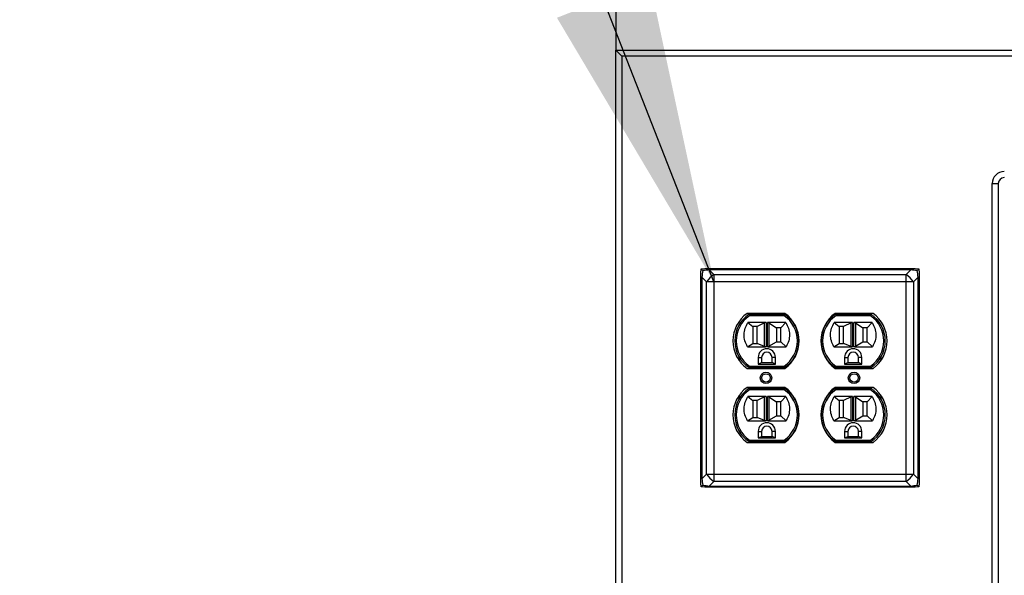
# Paper-space layout 'Sheet2' of a CAD drawing. Units: inches. Extents: x 0.3 to 10.6, y 0.4 to 8.2.
# Drawn here: x 4.8 to 5.3, y 6.3 to 6.6 of the extents above; entities that cross this region are included whole.
import ezdxf

# ---------------------------------------------------------------- set-up
doc = ezdxf.new("R2010")
doc.units = ezdxf.units.IN
doc.header["$MEASUREMENT"] = 0
doc.layers.add('SLD-0', color=179, linetype='Continuous')
doc.dimstyles.new('SLDDIMSTYLE2', dxfattribs={"dimtxt": 0.18, "dimasz": 0.156, "dimexe": 0, "dimexo": 0.0625, "dimgap": 0, "dimtad": 0, "dimtih": 1, "dimtoh": 1, "dimdec": 0, "dimrnd": 1e-09, "dimzin": 0, "dimdsep": 46, "dimlunit": 5, "dimtxsty": 'Standard', "dimsah": 1, "dimcen": 0.09, "dimadec": 0, "dimazin": 0, "dimtfac": 0.156, "dimtdec": 0, "dimtofl": 0, "dimtmove": 0, "dimatfit": 3, "dimfxl": 1, "dimfrac": 2, "dimtolj": 1, "dimtzin": 0, "dimarcsym": 0})

psp = doc.layouts.new('Sheet2')

# ---------------------------------------------------------------- linework, layer by layer
at = {"color": 7, "linetype": 'Continuous', "lineweight": 25}
for p, q in [((5.1005858948, 6.6203017069), (5.1005858948, 6.5890517426)), ((5.1005858948, 6.5890517426), (7.5630858532, 6.5890517426)), ((5.1005858948, 5.8999892348), (5.1005858948, 6.5890517426)), ((5.1037109147, 6.5859267227), (5.1037109147, 5.8999892348)), ((7.5599608333, 6.5859267227), (5.1037109147, 6.5859267227)), ((5.294335838, 5.9671767352), (5.294335838, 6.5203017155)), ((5.294335838, 6.5203017155), (5.2974608579, 6.5203017155)), ((5.2974608579, 6.5203017155), (5.2974608579, 5.9671767352)), ((5.1445146354, 6.4763729749), (5.146425504, 6.4765517302)), ((5.146425504, 6.4765517302), (5.1487193441, 6.4765517302)), ((5.1487193441, 6.4765517302), (5.1487193441, 6.4759295774)), ((5.1487193441, 6.4765517302), (5.2524523111, 6.4765517302)), ((5.2524523111, 6.4765517302), (5.2547462686, 6.4765517302)), ((5.2524523111, 6.4765517302), (5.2524523111, 6.4759295774)), ((5.2547462686, 6.4765517302), (5.2566571372, 6.4763729749)), ((5.1443358214, 6.4744621063), (5.1445146354, 6.4763729749)), ((5.1443358214, 6.4721682075), (5.1443358214, 6.4744621063)), ((5.1449580329, 6.4721682075), (5.1443358214, 6.4721682075)), ((5.1443358214, 6.3684352405), (5.1443358214, 6.4721682075)), ((5.1473532479, 6.4697729925), (5.1449580329, 6.4721682075)), ((5.1449580329, 6.4721682075), (5.1449580329, 6.3684352405)), ((5.1487193441, 6.4759295774), (5.1511145591, 6.4735343624)), ((5.2524523111, 6.4759295774), (5.1487193441, 6.4759295774)), ((5.1511145591, 6.4735343624), (5.1511145591, 6.4697729925)), ((5.1511145591, 6.4735343624), (5.2500570961, 6.4735343624)), ((5.2500570961, 6.4735343624), (5.2524523111, 6.4759295774)), ((5.2500570961, 6.4697729925), (5.2500570961, 6.4735343624)), ((5.2562137397, 6.4721682075), (5.2538185247, 6.4697729925)), ((5.2562137397, 6.3684352405), (5.2562137397, 6.4721682075)), ((5.2568358338, 6.4721682075), (5.2562137397, 6.4721682075)), ((5.2566571372, 6.4763729749), (5.2568358338, 6.4744621063)), ((5.2568358338, 6.4744621063), (5.2568358338, 6.4721682075)), ((5.2568358338, 6.4721682075), (5.2568358338, 6.3684352405)), ((5.1511145591, 6.4697729925), (5.1473532479, 6.4697729925)), ((5.1473532479, 6.3708304555), (5.1473532479, 6.4697729925)), ((5.1511145591, 6.4697729925), (5.1511145591, 6.3708304555)), ((5.2500570961, 6.4697729925), (5.1511145591, 6.4697729925)), ((5.2500570961, 6.3708304555), (5.2500570961, 6.4697729925)), ((5.2538185247, 6.4697729925), (5.2500570961, 6.4697729925)), ((5.2538185247, 6.4697729925), (5.2538185247, 6.3708304555)), ((5.1876952672, 6.4535017458), (5.1681639515, 6.4535017458)), ((5.1691909583, 6.4530642149), (5.1875076534, 6.4530642149)), ((5.1691909583, 6.4530642149), (5.1694211637, 6.4523142289)), ((5.187277448, 6.4523142289), (5.1694211637, 6.4523142289)), ((5.1875076534, 6.4530642149), (5.187277448, 6.4523142289)), ((5.2330077038, 6.4535017458), (5.2134765054, 6.4535017458)), ((5.2136641192, 6.4530642149), (5.231980697, 6.4530642149)), ((5.2136641192, 6.4530642149), (5.2138943246, 6.4523142289)), ((5.231750609, 6.4523142289), (5.2138943246, 6.4523142289)), ((5.231980697, 6.4530642149), (5.231750609, 6.4523142289)), ((5.1686079357, 6.448814216), (5.1710992456, 6.4467142082)), ((5.1775993199, 6.448814216), (5.1686079357, 6.448814216)), ((5.1710992456, 6.4467142082), (5.1710992456, 6.4380892518)), ((5.1733493209, 6.4467142082), (5.1710992456, 6.4467142082)), ((5.1772358254, 6.4486346394), (5.1733493209, 6.4467142082)), ((5.1733493209, 6.4380892518), (5.1733493209, 6.4467142082)), ((5.1772358254, 6.4365117234), (5.1772358254, 6.4486346394)), ((5.1775993199, 6.448814216), (5.1779847554, 6.448814216)), ((5.1779847554, 6.448814216), (5.1779847554, 6.4363642371)), ((5.1787138563, 6.448814216), (5.1790992919, 6.448814216)), ((5.1787138563, 6.4363642371), (5.1787138563, 6.448814216)), ((5.188090676, 6.448814216), (5.1790992919, 6.448814216)), ((5.1794627863, 6.4485748001), (5.1833492908, 6.4460142056)), ((5.1794627863, 6.4485748001), (5.1794627863, 6.4365737334)), ((5.188090676, 6.448814216), (5.1855992488, 6.4460142056)), ((5.2220724808, 6.448814216), (5.2130810966, 6.448814216)), ((5.2130810966, 6.448814216), (5.2155724065, 6.4467142082)), ((5.2155724065, 6.4467142082), (5.2155724065, 6.4380892518)), ((5.2178224819, 6.4467142082), (5.2155724065, 6.4467142082)), ((5.2217089863, 6.4486346394), (5.2178224819, 6.4467142082)), ((5.2178224819, 6.4380892518), (5.2178224819, 6.4467142082)), ((5.2217089863, 6.4365117234), (5.2217089863, 6.4486346394)), ((5.2220724808, 6.448814216), (5.222457799, 6.448814216)), ((5.222457799, 6.448814216), (5.222457799, 6.4363642371)), ((5.2231870172, 6.448814216), (5.2235724528, 6.448814216)), ((5.2231870172, 6.4363642371), (5.2231870172, 6.448814216)), ((5.2325638369, 6.448814216), (5.2235724528, 6.448814216)), ((5.2239358299, 6.4485748001), (5.2278224517, 6.4460142056)), ((5.2239358299, 6.4485748001), (5.2239358299, 6.4365737334)), ((5.2325638369, 6.448814216), (5.2300724097, 6.4460142056)), ((5.1855992488, 6.4460142056), (5.1833492908, 6.4460142056)), ((5.1833492908, 6.4460142056), (5.1833492908, 6.4388142461)), ((5.1855992488, 6.4388142461), (5.1855992488, 6.4460142056)), ((5.2300724097, 6.4460142056), (5.2278224517, 6.4460142056)), ((5.2278224517, 6.4460142056), (5.2278224517, 6.4388142461)), ((5.2300724097, 6.4388142461), (5.2300724097, 6.4460142056)), ((5.1683711598, 6.4363642371), (5.1710992456, 6.4380892518)), ((5.1683711598, 6.4363642371), (5.1775993199, 6.4363642371)), ((5.1710992456, 6.4380892518), (5.1733493209, 6.4380892518)), ((5.1772358254, 6.4365117234), (5.1733493209, 6.4380892518)), ((5.1779847554, 6.4363642371), (5.1775993199, 6.4363642371)), ((5.1790992919, 6.4363642371), (5.1787138563, 6.4363642371)), ((5.1790992919, 6.4363642371), (5.1883274519, 6.4363642371)), ((5.1794627863, 6.4365737334), (5.1833492908, 6.4388142461)), ((5.1833492908, 6.4388142461), (5.1855992488, 6.4388142461)), ((5.1883274519, 6.4363642371), (5.1855992488, 6.4388142461)), ((5.2128443207, 6.4363642371), (5.2155724065, 6.4380892518)), ((5.2128443207, 6.4363642371), (5.2220724808, 6.4363642371)), ((5.2155724065, 6.4380892518), (5.2178224819, 6.4380892518)), ((5.2217089863, 6.4365117234), (5.2178224819, 6.4380892518)), ((5.222457799, 6.4363642371), (5.2220724808, 6.4363642371)), ((5.2235724528, 6.4363642371), (5.2231870172, 6.4363642371)), ((5.2235724528, 6.4363642371), (5.2328004955, 6.4363642371)), ((5.2239358299, 6.4365737334), (5.2278224517, 6.4388142461)), ((5.2278224517, 6.4388142461), (5.2300724097, 6.4388142461)), ((5.2328004955, 6.4363642371), (5.2300724097, 6.4388142461)), ((5.1640993371, 6.4292767403), (5.1640993371, 6.4310213495)), ((5.1925992746, 6.4310213495), (5.1925992746, 6.4305854612)), ((5.208572498, 6.4305854612), (5.208572498, 6.4310213495)), ((5.2370724355, 6.4310213495), (5.2370724355, 6.4292767403)), ((5.1694211637, 6.4263642086), (5.1691909583, 6.4256142226)), ((5.1694211637, 6.4263642086), (5.187277448, 6.4263642086)), ((5.1739118104, 6.4308767378), (5.1739118104, 6.4274642546)), ((5.1739118104, 6.4308767378), (5.1756618169, 6.4308767378)), ((5.1739118104, 6.4274642546), (5.1756618169, 6.4282142406)), ((5.1739118104, 6.4274642546), (5.1827868013, 6.4274642546)), ((5.1756618169, 6.4308767378), (5.1756618169, 6.4282142406)), ((5.1756618169, 6.4282142406), (5.1810367948, 6.4282142406)), ((5.1810367948, 6.4282142406), (5.1810367948, 6.4308767378)), ((5.1827868013, 6.4308767378), (5.1810367948, 6.4308767378)), ((5.1827868013, 6.4274642546), (5.1810367948, 6.4282142406)), ((5.1827868013, 6.4274642546), (5.1827868013, 6.4308767378)), ((5.187277448, 6.4263642086), (5.1875076534, 6.4256142226)), ((5.2138943246, 6.4263642086), (5.2136641192, 6.4256142226)), ((5.2138943246, 6.4263642086), (5.231750609, 6.4263642086)), ((5.2183849714, 6.4308767378), (5.2183849714, 6.4274642546)), ((5.2183849714, 6.4308767378), (5.2201349778, 6.4308767378)), ((5.2183849714, 6.4274642546), (5.2201349778, 6.4282142406)), ((5.2183849714, 6.4274642546), (5.2272599622, 6.4274642546)), ((5.2201349778, 6.4308767378), (5.2201349778, 6.4282142406)), ((5.2201349778, 6.4282142406), (5.2255099557, 6.4282142406)), ((5.2255099557, 6.4282142406), (5.2255099557, 6.4308767378)), ((5.2272599622, 6.4308767378), (5.2255099557, 6.4308767378)), ((5.2272599622, 6.4274642546), (5.2255099557, 6.4282142406)), ((5.2272599622, 6.4274642546), (5.2272599622, 6.4308767378)), ((5.231750609, 6.4263642086), (5.231980697, 6.4256142226)), ((5.1681639515, 6.4251767503), (5.1876952672, 6.4251767503)), ((5.1875076534, 6.4256142226), (5.1691909583, 6.4256142226)), ((5.2134765054, 6.4251767503), (5.2330077038, 6.4251767503)), ((5.231980697, 6.4256142226), (5.2136641192, 6.4256142226)), ((5.1640993371, 6.4095821572), (5.1640993371, 6.4113267663)), ((5.1876952672, 6.4154267563), (5.1681639515, 6.4154267563)), ((5.1686079357, 6.4107392265), (5.1710992456, 6.4086392187)), ((5.1775993199, 6.4107392265), (5.1686079357, 6.4107392265)), ((5.1694211637, 6.4142392394), (5.1691909583, 6.4149892254)), ((5.1691909583, 6.4149892254), (5.1875076534, 6.4149892254)), ((5.187277448, 6.4142392394), (5.1694211637, 6.4142392394)), ((5.1775993199, 6.4107392265), (5.1779847554, 6.4107392265)), ((5.1779847554, 6.4107392265), (5.1779847554, 6.3982892476)), ((5.1787138563, 6.4107392265), (5.1790992919, 6.4107392265)), ((5.1787138563, 6.3982892476), (5.1787138563, 6.4107392265)), ((5.188090676, 6.4107392265), (5.1790992919, 6.4107392265)), ((5.188090676, 6.4107392265), (5.1855992488, 6.4079392161)), ((5.1875076534, 6.4149892254), (5.187277448, 6.4142392394)), ((5.2220724808, 6.4107392265), (5.2130810966, 6.4107392265)), ((5.2130810966, 6.4107392265), (5.2155724065, 6.4086392187)), ((5.2330077038, 6.4154267563), (5.2134765054, 6.4154267563)), ((5.2138943246, 6.4142392394), (5.2136641192, 6.4149892254)), ((5.2136641192, 6.4149892254), (5.231980697, 6.4149892254)), ((5.231750609, 6.4142392394), (5.2138943246, 6.4142392394)), ((5.2220724808, 6.4107392265), (5.222457799, 6.4107392265)), ((5.222457799, 6.4107392265), (5.222457799, 6.3982892476)), ((5.2231870172, 6.4107392265), (5.2235724528, 6.4107392265)), ((5.2231870172, 6.3982892476), (5.2231870172, 6.4107392265)), ((5.2325638369, 6.4107392265), (5.2235724528, 6.4107392265)), ((5.2325638369, 6.4107392265), (5.2300724097, 6.4079392161)), ((5.231980697, 6.4149892254), (5.231750609, 6.4142392394)), ((5.2370724355, 6.4113267663), (5.2370724355, 6.4095821572)), ((5.1710992456, 6.4086392187), (5.1710992456, 6.4000142624)), ((5.1733493209, 6.4086392187), (5.1710992456, 6.4086392187)), ((5.1772358254, 6.4105596499), (5.1733493209, 6.4086392187)), ((5.1733493209, 6.4000142624), (5.1733493209, 6.4086392187)), ((5.1772358254, 6.3984367339), (5.1772358254, 6.4105596499)), ((5.1794627863, 6.4104998106), (5.1833492908, 6.4079392161)), ((5.1794627863, 6.4104998106), (5.1794627863, 6.3984987439)), ((5.1855992488, 6.4079392161), (5.1833492908, 6.4079392161)), ((5.1833492908, 6.4079392161), (5.1833492908, 6.4007392567)), ((5.1855992488, 6.4007392567), (5.1855992488, 6.4079392161)), ((5.1925992746, 6.4100179868), (5.1925992746, 6.4095821572)), ((5.208572498, 6.4095821572), (5.208572498, 6.4100179868)), ((5.2178224819, 6.4086392187), (5.2155724065, 6.4086392187)), ((5.2155724065, 6.4086392187), (5.2155724065, 6.4000142624)), ((5.2217089863, 6.4105596499), (5.2178224819, 6.4086392187)), ((5.2178224819, 6.4000142624), (5.2178224819, 6.4086392187)), ((5.2217089863, 6.3984367339), (5.2217089863, 6.4105596499)), ((5.2239358299, 6.4104998106), (5.2278224517, 6.4079392161)), ((5.2239358299, 6.4104998106), (5.2239358299, 6.3984987439)), ((5.2300724097, 6.4079392161), (5.2278224517, 6.4079392161)), ((5.2278224517, 6.4079392161), (5.2278224517, 6.4007392567)), ((5.2300724097, 6.4007392567), (5.2300724097, 6.4079392161)), ((5.1794627863, 6.3984987439), (5.1833492908, 6.4007392567)), ((5.1833492908, 6.4007392567), (5.1855992488, 6.4007392567)), ((5.1883274519, 6.3982892476), (5.1855992488, 6.4007392567)), ((5.2239358299, 6.3984987439), (5.2278224517, 6.4007392567)), ((5.2278224517, 6.4007392567), (5.2300724097, 6.4007392567)), ((5.2328004955, 6.3982892476), (5.2300724097, 6.4007392567)), ((5.1683711598, 6.3982892476), (5.1710992456, 6.4000142624)), ((5.1683711598, 6.3982892476), (5.1775993199, 6.3982892476)), ((5.1710992456, 6.4000142624), (5.1733493209, 6.4000142624)), ((5.1772358254, 6.3984367339), (5.1733493209, 6.4000142624)), ((5.1779847554, 6.3982892476), (5.1775993199, 6.3982892476)), ((5.1790992919, 6.3982892476), (5.1787138563, 6.3982892476)), ((5.1790992919, 6.3982892476), (5.1883274519, 6.3982892476)), ((5.2128443207, 6.3982892476), (5.2155724065, 6.4000142624)), ((5.2128443207, 6.3982892476), (5.2220724808, 6.3982892476)), ((5.2155724065, 6.4000142624), (5.2178224819, 6.4000142624)), ((5.2217089863, 6.3984367339), (5.2178224819, 6.4000142624)), ((5.222457799, 6.3982892476), (5.2220724808, 6.3982892476)), ((5.2235724528, 6.3982892476), (5.2231870172, 6.3982892476)), ((5.2235724528, 6.3982892476), (5.2328004955, 6.3982892476)), ((5.1739118104, 6.3928017483), (5.1739118104, 6.3893892064)), ((5.1739118104, 6.3928017483), (5.1756618169, 6.3928017483)), ((5.1756618169, 6.3928017483), (5.1756618169, 6.3901392511)), ((5.1827868013, 6.3928017483), (5.1810367948, 6.3928017483)), ((5.1810367948, 6.3901392511), (5.1810367948, 6.3928017483)), ((5.1827868013, 6.3893892064), (5.1827868013, 6.3928017483)), ((5.2183849714, 6.3928017483), (5.2183849714, 6.3893892064)), ((5.2183849714, 6.3928017483), (5.2201349778, 6.3928017483)), ((5.2201349778, 6.3928017483), (5.2201349778, 6.3901392511)), ((5.2255099557, 6.3901392511), (5.2255099557, 6.3928017483)), ((5.2272599622, 6.3928017483), (5.2255099557, 6.3928017483)), ((5.2272599622, 6.3893892064), (5.2272599622, 6.3928017483)), ((5.1681639515, 6.3871017315), (5.1876952672, 6.3871017315)), ((5.1694211637, 6.3882892485), (5.1691909583, 6.3875392331)), ((5.1875076534, 6.3875392331), (5.1691909583, 6.3875392331)), ((5.1694211637, 6.3882892485), (5.187277448, 6.3882892485)), ((5.1739118104, 6.3893892064), (5.1756618169, 6.3901392511)), ((5.1739118104, 6.3893892064), (5.1827868013, 6.3893892064)), ((5.1756618169, 6.3901392511), (5.1810367948, 6.3901392511)), ((5.1827868013, 6.3893892064), (5.1810367948, 6.3901392511)), ((5.1875076534, 6.3875392331), (5.187277448, 6.3882892485)), ((5.2134765054, 6.3871017315), (5.2330077038, 6.3871017315)), ((5.2138943246, 6.3882892485), (5.2136641192, 6.3875392331)), ((5.231980697, 6.3875392331), (5.2136641192, 6.3875392331)), ((5.2138943246, 6.3882892485), (5.231750609, 6.3882892485)), ((5.2183849714, 6.3893892064), (5.2201349778, 6.3901392511)), ((5.2183849714, 6.3893892064), (5.2272599622, 6.3893892064)), ((5.2201349778, 6.3901392511), (5.2255099557, 6.3901392511)), ((5.2272599622, 6.3893892064), (5.2255099557, 6.3901392511)), ((5.231980697, 6.3875392331), (5.231750609, 6.3882892485)), ((5.1449580329, 6.3684352405), (5.1473532479, 6.3708304555)), ((5.1473532479, 6.3708304555), (5.1511145591, 6.3708304555)), ((5.1511145591, 6.3708304555), (5.2500570961, 6.3708304555)), ((5.1511145591, 6.3708304555), (5.1511145591, 6.3670691149)), ((5.2500570961, 6.3670691149), (5.2500570961, 6.3708304555)), ((5.2500570961, 6.3708304555), (5.2538185247, 6.3708304555)), ((5.2538185247, 6.3708304555), (5.2562137397, 6.3684352405)), ((5.1449580329, 6.3684352405), (5.1443358214, 6.3684352405)), ((5.1443358214, 6.3661413417), (5.1443358214, 6.3684352405)), ((5.1445146354, 6.3642305024), (5.1443358214, 6.3661413417)), ((5.1511145591, 6.3670691149), (5.1487193441, 6.3646738999)), ((5.2500570961, 6.3670691149), (5.1511145591, 6.3670691149)), ((5.2524523111, 6.3646738999), (5.2500570961, 6.3670691149)), ((5.2568358338, 6.3684352405), (5.2562137397, 6.3684352405)), ((5.2568358338, 6.3661413417), (5.2566571372, 6.3642305024)), ((5.2568358338, 6.3684352405), (5.2568358338, 6.3661413417)), ((5.146425504, 6.3640517471), (5.1445146354, 6.3642305024)), ((5.1487193441, 6.3640517471), (5.146425504, 6.3640517471)), ((5.1487193441, 6.3646738999), (5.2524523111, 6.3646738999)), ((5.1487193441, 6.3646738999), (5.1487193441, 6.3640517471)), ((5.2524523111, 6.3640517471), (5.1487193441, 6.3640517471)), ((5.2524523111, 6.3646738999), (5.2524523111, 6.3640517471)), ((5.2547462686, 6.3640517471), (5.2524523111, 6.3640517471)), ((5.2566571372, 6.3642305024), (5.2547462686, 6.3640517471))]:
    psp.add_line(p, q, dxfattribs=at)
at = {"color": 7, "linetype": 'Continuous', "lineweight": 25, "flags": 128}
psp.add_lwpolyline([(5.1005858948, 6.5890517426), (5.100633297, 6.5890042818), (5.10077433, 6.5888632488), (5.1010045353, 6.5886330434), (5.1013169904, 6.588320647), (5.1017021913, 6.5879354461), (5.1021484048, 6.5874892326), (5.1026420204, 6.5869955583), (5.1031682544, 6.5864693831), (5.1037109147, 6.5859267227)], dxfattribs=at)
at = {"color": 7, "linetype": 'Continuous', "lineweight": 25}
for centre, radius in [((5.177929624, 6.4203017348), 0.0029437499999991), ((5.177929624, 6.4203017348), 0.00219375), ((5.223242124, 6.4203017348), 0.00294375), ((5.223242124, 6.4203017348), 0.00219375)]:
    psp.add_circle(centre, radius, dxfattribs=at)
for centre, radius, start, end in [((5.300585874, 6.5203017348), 0.0062500000000005, 90, 180), ((5.300585874, 6.5203017348), 0.0031250000000007, 90, 180), ((5.1580285559, 6.4628591623), 0.0127186181790153, 122.9298810717, 147.071012576), ((5.2431445818, 6.4628603117), 0.0127168475802169, 32.9279840021, 57.0729096317), ((5.1783493029, 6.4393392348), 0.0174446788904436, 125.7227121437, 234.2772878563), ((5.1783493029, 6.4393392348), 0.0165000000000009, 123.7140352425, 236.2859647575), ((5.1783493029, 6.4393392348), 0.0157500000000006, 124.5320197475, 235.4679802525), ((5.1783493029, 6.4393392348), 0.0157500000000001, 304.5320197475, 55.4679802525), ((5.1783493029, 6.4393392348), 0.0165000000000004, 303.7140352425, 56.2859647575), ((5.1775099451, 6.4393392348), 0.0174446788904431, 305.7227121437, 54.2772878563), ((5.2236618029, 6.4393392348), 0.0174446788904441, 125.7227121437, 234.2772878563), ((5.2228224451, 6.4393392348), 0.0165000000000004, 123.7140352425, 236.2859647575), ((5.2228224451, 6.4393392348), 0.0157500000000001, 124.5320197475, 235.4679802525), ((5.2228224451, 6.4393392348), 0.0157500000000001, 304.5320197475, 55.4679802525), ((5.2228224451, 6.4393392348), 0.0165000000000009, 303.7140352425, 56.2859647575), ((5.2228224451, 6.4393392348), 0.0174446788904436, 305.7227121437, 54.2772878563), ((5.1783493029, 6.4308767348), 0.0044374999999999, 0, 180), ((5.1783493029, 6.4308767348), 0.0026875000000004, 0, 180), ((5.2228224451, 6.4308767348), 0.0044374999999999, 0, 180), ((5.2228224451, 6.4308767348), 0.0026875000000004, 0, 180), ((5.1783493029, 6.4012642348), 0.0174446788904443, 125.7227121437, 234.2772878563), ((5.1783493029, 6.4012642348), 0.0165000000000002, 123.7140352425, 236.2859647575), ((5.1783493029, 6.4012642348), 0.0157500000000006, 124.5320197475, 235.4679802525), ((5.1783493029, 6.4012642348), 0.0157500000000001, 304.5320197475, 55.4679802525), ((5.1783493029, 6.4012642348), 0.0164999999999997, 303.7140352425, 56.2859647575), ((5.1775099451, 6.4012642348), 0.0174446788904438, 305.7227121437, 54.2772878563), ((5.2236618029, 6.4012642348), 0.0174446788904449, 125.7227121437, 234.2772878563), ((5.2228224451, 6.4012642348), 0.0164999999999997, 123.7140352425, 236.2859647575), ((5.2228224451, 6.4012642348), 0.0157500000000001, 124.5320197475, 235.4679802525), ((5.2228224451, 6.4012642348), 0.0157500000000001, 304.5320197475, 55.4679802525), ((5.2228224451, 6.4012642348), 0.0165000000000002, 303.7140352425, 56.2859647575), ((5.2228224451, 6.4012642348), 0.0174446788904443, 305.7227121437, 54.2772878563), ((5.1783493029, 6.3928017348), 0.0044374999999999, 0, 180), ((5.1783493029, 6.3928017348), 0.0026875000000004, 0, 180), ((5.2228224451, 6.3928017348), 0.0044374999999999, 0, 180), ((5.2228224451, 6.3928017348), 0.0026875000000004, 0, 180), ((5.1580283559, 6.377744169), 0.0127183869416572, 212.929035847, 237.0705173274), ((5.2431447817, 6.3777430196), 0.0127166163692234, 302.9266919337, 327.0719676104)]:
    psp.add_arc(centre, radius, start, end, dxfattribs=at)
for centre, major_axis, ratio, start_param, end_param in [((5.145898374, 6.4749892348), (0.001073641638374312, 0.007750994196578986), 0.0750000443, 1.514106718909928, 1.953673515815096), ((5.145898374, 6.4749892348), (0.007750994196580763, 0.001073641638373424), 0.0750000443, 1.18791913777513, 1.627485934679998), ((5.255273374, 6.4749892348), (0.007750994196581652, -0.0010736416383752), 0.0750000443, 1.514106718909828, 1.953673515815017), ((5.255273374, 6.4749892348), (-0.001073641638374312, 0.007750994196578986), 0.0750000443, 4.329511791364373, 4.769078588269684), ((5.1779847115, 6.4456642348), (0, 0.003149999999999764), 0.7142857143, 0, 0.3392926144539624), ((5.1787138943, 6.4446142348), (0, 0.004199999999999982), 0.5357142857, 5.943892692725602, 6.283185307179586), ((5.2224578538, 6.4456642348), (0, 0.003149999999999764), 0.7142857143, 0, 0.3392926144539624), ((5.2231870365, 6.4446142348), (0, 0.004199999999999982), 0.5357142857, 5.943892692725602, 6.283185307179586), ((5.1779847115, 6.4389517348), (0, 0.002587499999999743), 0.8695652174, 2.802300039135863, 3.141592653589793), ((5.1787138943, 6.4400392348), (0, 0.003674999999999429), 0.612244898, 3.141592653589793, 3.480885268043805), ((5.2224578538, 6.4389517348), (0, 0.002587499999999743), 0.8695652174, 2.802300039135863, 3.141592653589793), ((5.2231870365, 6.4400392348), (0, 0.003674999999999429), 0.612244898, 3.141592653589793, 3.480885268043805), ((5.1779847115, 6.4075892348), (0, 0.003149999999999764), 0.7142857143, 0, 0.3392926144540562), ((5.1787138943, 6.4065392348), (0, 0.004199999999999982), 0.5357142857, 5.943892692725602, 6.283185307179586), ((5.2224578538, 6.4075892348), (0, 0.003149999999999764), 0.7142857143, 0, 0.3392926144540562), ((5.2231870365, 6.4065392348), (0, 0.004199999999999982), 0.5357142857, 5.943892692725602, 6.283185307179586), ((5.1779847115, 6.4008767348), (0, 0.002587499999999743), 0.8695652174, 2.802300039135863, 3.141592653589793), ((5.1787138943, 6.4019642348), (0, 0.003674999999999429), 0.612244898, 3.141592653589793, 3.480885268043724), ((5.2224578538, 6.4008767348), (0, 0.002587499999999743), 0.8695652174, 2.802300039135863, 3.141592653589793), ((5.2231870365, 6.4019642348), (0, 0.003674999999999429), 0.612244898, 3.141592653589793, 3.480885268043724), ((5.145898374, 6.3656142348), (-0.001073641638374312, 0.007750994196580763), 0.0750000443, 1.187919137774945, 1.627485934679969), ((5.145898374, 6.3656142348), (0.007750994196580763, -0.001073641638374312), 0.0750000443, 4.655699372499619, 5.095266169404669), ((5.255273374, 6.3656142348), (0.00775099419658165, 0.001073641638374312), 0.0750000443, 4.329511791364833, 4.769078588269759), ((5.255273374, 6.3656142348), (0.001073641638374312, 0.007750994196580763), 0.0750000443, 4.655699372499716, 5.095266169404077)]:
    psp.add_ellipse(centre, major_axis=major_axis, ratio=ratio, start_param=start_param, end_param=end_param, dxfattribs=at)
for points, knots in [([(5.145378785398373, 6.475508766240066), (5.145377025017727, 6.475510526622141), (5.145159527786785, 6.475728024029707), (5.144906367661457, 6.475981101158369), (5.144645420496968, 6.476242215277153), (5.144562908792306, 6.476324710913108), (5.144514635381108, 6.476372974923319)], [0, 0, 0, 0, 0.0048940177668039, 0.6046620173614522, 0.7687078084722573, 1, 1, 1, 1]), ([(5.25665713723469, 6.476372974923319), (5.25660885582156, 6.476324721212748), (5.256526324061782, 6.476242236807444), (5.256265506895709, 6.475980927602826), (5.256009184434296, 6.475729900679703), (5.255794708362598, 6.475510526690449), (5.255792987217425, 6.475508766240066)], [0, 0, 0, 0, 0.2312948423826893, 0.3953730666146557, 0.9951479401896057, 1, 1, 1, 1]), ([(5.168371159788502, 6.436364237107673), (5.16788367614785, 6.437348497724517), (5.166908632987581, 6.439317172162691), (5.166558035207016, 6.442626051294758), (5.167028958969358, 6.445921268296936), (5.168081521986062, 6.447849738560344), (5.168607935719913, 6.448814215951122)], [0, 0, 0, 0, 0.2499917591903806, 0.5000224306953603, 0.7499484069626836, 1, 1, 1, 1]), ([(5.188090675986968, 6.448814215951122), (5.188617730088935, 6.44785019364754), (5.189671603356814, 6.445922578756405), (5.190133680018155, 6.442626278037408), (5.189786877960271, 6.43931827436155), (5.188813812375773, 6.437348683642623), (5.188327451918379, 6.436364237107673)], [0, 0, 0, 0, 0.2500234135467995, 0.4999353783560893, 0.7500562531611142, 0.9999999999999999, 0.9999999999999999, 0.9999999999999999, 0.9999999999999999]), ([(5.212844320697419, 6.436364237107673), (5.212356837056768, 6.437348497724517), (5.211381793896496, 6.439317172162691), (5.211031196115933, 6.442626051294758), (5.211502119878276, 6.445921268296936), (5.21255468289498, 6.447849738560344), (5.21308109662883, 6.448814215951122)], [0, 0, 0, 0, 0.2499917591903806, 0.5000224306953603, 0.7499484069626836, 1, 1, 1, 1]), ([(5.232563836895885, 6.448814215951122), (5.233090891559752, 6.447850193406705), (5.234144765951182, 6.445922578034005), (5.234606834186427, 6.44262628092651), (5.234260062548239, 6.439318248116202), (5.233286905211791, 6.437348679483403), (5.232800495495318, 6.436364237107673)], [0, 0, 0, 0, 0.2500225403791154, 0.4999336324099383, 0.7500536337069109, 1, 1, 1, 1]), ([(5.168371159788502, 6.398289247619868), (5.16788367614785, 6.399273508236712), (5.166908632987581, 6.401242182674886), (5.166558035207016, 6.404551061806952), (5.167028958969358, 6.40784627880913), (5.168081521986062, 6.409774749072539), (5.168607935719913, 6.410739226463316)], [0, 0, 0, 0, 0.2499917591903806, 0.5000224306953603, 0.7499484069626836, 1, 1, 1, 1]), ([(5.188090675986968, 6.410739226463316), (5.188617729126973, 6.409775184208507), (5.189671582592291, 6.407847562126726), (5.190133684938521, 6.404551270643061), (5.189786876219133, 6.40124328446807), (5.188813811795531, 6.399273694019623), (5.188327451918379, 6.398289247619868)], [0, 0, 0, 0, 0.2500275622371437, 0.4999351922781753, 0.7500561601551127, 1, 1, 1, 1]), ([(5.212844320697419, 6.398289247619868), (5.212356837056768, 6.399273508236712), (5.211381793896496, 6.401242182674886), (5.211031196115933, 6.404551061806952), (5.211502119878276, 6.40784627880913), (5.21255468289498, 6.409774749072539), (5.21308109662883, 6.410739226463316)], [0, 0, 0, 0, 0.2499917591903806, 0.5000224306953603, 0.7499484069626836, 1, 1, 1, 1]), ([(5.232563836895885, 6.410739226463316), (5.233090890597802, 6.409775183967666), (5.23414474518668, 6.407847561404317), (5.234606839106927, 6.404551273532104), (5.234260060807084, 6.401243258222709), (5.23328690463154, 6.399273689860399), (5.232800495495318, 6.398289247619868)], [0, 0, 0, 0, 0.250026689054646, 0.4999334463320244, 0.7500535407002592, 1, 1, 1, 1]), ([(5.145378785398373, 6.365094681752992), (5.145377024999995, 6.365092931181434), (5.145159055748284, 6.364876178668163), (5.144906435701696, 6.364622231393708), (5.144645406268199, 6.364361286130547), (5.144562904128762, 6.364278775890015), (5.144514635381108, 6.364230502402732)], [0, 0, 0, 0, 0.0048835025819161, 0.6046662035094967, 0.7687057888300498, 1, 1, 1, 1]), ([(5.25665713723469, 6.364230502402732), (5.256608860498641, 6.364278765577035), (5.256526338327807, 6.364361264566007), (5.25626543863813, 6.364622405127066), (5.256009658055799, 6.364874300165883), (5.255794708380579, 6.36509293111285), (5.255792987217425, 6.365094681752992)], [0, 0, 0, 0, 0.23129688293418, 0.3953689178096795, 0.9951585470471295, 0.9999999999999999, 0.9999999999999999, 0.9999999999999999, 0.9999999999999999])]:
    psp.add_open_spline(points, degree=3, knots=knots, dxfattribs=at)

# ---------------------------------------------------------------- leaders
at = {"layer": 'SLD-0'}
psp.add_leader([(5.1511145948, 6.469773014), (4.8699520026, 7.1874069865), (4.793814433, 7.1874069865)], dimstyle='SLDDIMSTYLE2', dxfattribs=at)

doc.saveas('drawing.dxf')
